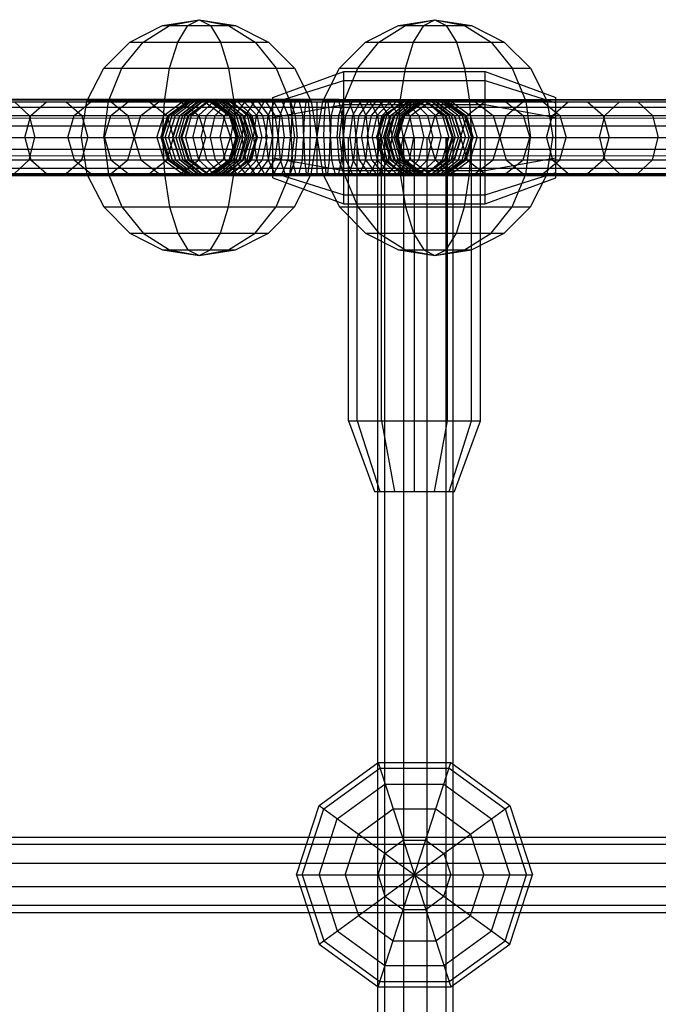
# Model space of a CAD drawing. Extents: x -3799 to 7300, y -6360 to 6586.
# Drawn here: x 1507 to 1643, y 1066 to 1275 of the extents above; entities that cross this region are included whole.
import ezdxf

# ---------------------------------------------------------------- set-up
doc = ezdxf.new("R2010")
doc.units = 0

msp = doc.modelspace()

# ---------------------------------------------------------------- linework, layer by layer
at = {"color": 0}
for p, q in [((1530.564396, 1270.225425), (1537.533603, 1273.776413)), ((1533.370821, 1270.225425), (1539.009027, 1273.776413)), ((1537.533603, 1273.776413), (1545.259027, 1275)), ((1537.533603, 1273.776413), (1552.984452, 1273.776413)), ((1539.009027, 1273.776413), (1545.259027, 1275)), ((1540.718137, 1270.225425), (1542.87174, 1273.776413)), ((1542.87174, 1273.776413), (1545.259027, 1275)), ((1545.259027, 1275), (1551.509027, 1273.776413)), ((1545.259027, 1275), (1547.646315, 1273.776413)), ((1545.259027, 1275), (1552.984452, 1273.776413)), ((1547.646315, 1273.776413), (1549.799918, 1270.225425)), ((1551.509027, 1273.776413), (1557.147234, 1270.225425)), ((1552.984452, 1273.776413), (1559.953659, 1270.225425)), ((1580.564396, 1270.225425), (1587.533603, 1273.776413)), ((1583.370821, 1270.225425), (1589.009027, 1273.776413)), ((1587.533603, 1273.776413), (1595.259027, 1275)), ((1587.533603, 1273.776413), (1602.984452, 1273.776413)), ((1589.009027, 1273.776413), (1595.259027, 1275)), ((1590.718137, 1270.225425), (1592.87174, 1273.776413)), ((1592.87174, 1273.776413), (1595.259027, 1275)), ((1595.259027, 1275), (1597.646315, 1273.776413)), ((1595.259027, 1275), (1601.509027, 1273.776413)), ((1595.259027, 1275), (1602.984452, 1273.776413)), ((1597.646315, 1273.776413), (1599.799918, 1270.225425)), ((1601.509027, 1273.776413), (1607.147234, 1270.225425)), ((1602.984452, 1273.776413), (1609.953659, 1270.225425)), ((1525.033603, 1264.694631), (1530.564396, 1270.225425)), ((1528.896315, 1264.694631), (1533.370821, 1270.225425)), ((1530.564396, 1270.225425), (1559.953659, 1270.225425)), ((1539.009027, 1264.694631), (1540.718137, 1270.225425)), ((1549.799918, 1270.225425), (1551.509027, 1264.694631)), ((1557.147234, 1270.225425), (1561.62174, 1264.694631)), ((1559.953659, 1270.225425), (1565.484452, 1264.694631)), ((1575.033603, 1264.694631), (1580.564396, 1270.225425)), ((1578.896315, 1264.694631), (1583.370821, 1270.225425)), ((1580.564396, 1270.225425), (1609.953659, 1270.225425)), ((1589.009027, 1264.694631), (1590.718137, 1270.225425)), ((1599.799918, 1270.225425), (1601.509027, 1264.694631)), ((1607.147234, 1270.225425), (1611.62174, 1264.694631)), ((1609.953659, 1270.225425), (1615.484452, 1264.694631)), ((1521.482615, 1257.725425), (1525.033603, 1264.694631)), ((1525.033603, 1264.694631), (1565.484452, 1264.694631)), ((1526.023505, 1257.725425), (1528.896315, 1264.694631)), ((1537.911712, 1257.725425), (1539.009027, 1264.694631)), ((1551.509027, 1264.694631), (1552.606343, 1257.725425)), ((1560.909091, 1258.5), (1575.909091, 1264)), ((1561.62174, 1264.694631), (1564.49455, 1257.725425)), ((1565.484452, 1264.694631), (1569.03544, 1257.725425)), ((1571.482615, 1257.725425), (1575.033603, 1264.694631)), ((1575.033603, 1264.694631), (1615.484452, 1264.694631)), ((1575.909091, 1264), (1605.909091, 1264)), ((1575.909091, 1236), (1575.909091, 1264)), ((1576.023505, 1257.725425), (1578.896315, 1264.694631)), ((1587.911712, 1257.725425), (1589.009027, 1264.694631)), ((1601.509027, 1264.694631), (1602.606343, 1257.725425)), ((1605.909091, 1264), (1620.909091, 1258.5)), ((1605.909091, 1236), (1605.909091, 1264)), ((1611.62174, 1264.694631), (1614.49455, 1257.725425)), ((1615.484452, 1264.694631), (1619.03544, 1257.725425)), ((1560.909091, 1257.361216), (1575.909091, 1262.124356)), ((1575.909091, 1262.124356), (1605.909091, 1262.124356)), ((1605.909091, 1262.124356), (1620.909091, 1257.361216)), ((1605.909091, 1250), (1605.909091, 1262.124356)), ((137.214082, 1258.886997), (3338.66076, 1257.250893)), ((250.008367, 1258), (3231.538268, 1258)), ((250.008367, 1256.472136), (3231.538268, 1256.472136)), ((250.008367, 1256.472136), (3219.991633, 1256.472136)), ((367.786891, 1257.608452), (3222.731163, 1257.608452)), ((1506.105174, 1257.608452), (1509.217113, 1254.702282)), ((1509.613806, 1254.702282), (1512.937413, 1257.608452)), ((1517.045618, 1257.608452), (1520.369225, 1254.702282)), ((1518.779289, 1254.702282), (1522.288242, 1257.608452)), ((1520.259027, 1250), (1521.482615, 1257.725425)), ((1521.482615, 1257.725425), (1569.03544, 1257.725425)), ((1525.033603, 1250), (1526.023505, 1257.725425)), ((1526.570527, 1254.702282), (1530.237035, 1257.608452)), ((1526.625547, 1257.608452), (1530.1345, 1254.702282)), ((1530.237035, 1257.608452), (1534.769089, 1257.608452)), ((1532.925814, 1254.702282), (1536.72084, 1257.608452)), ((1534.769089, 1257.608452), (1538.435598, 1254.702282)), ((1536.72084, 1257.608452), (1541.41175, 1257.608452)), ((1537.533603, 1250), (1537.911712, 1257.725425)), ((1537.794818, 1254.702282), (1541.688306, 1257.608452)), ((1538.661184, 1254.702282), (1542.664167, 1257.608452)), ((1538.729374, 1254.702282), (1542.723718, 1257.608452)), ((1538.797648, 1254.702282), (1542.791, 1257.608452)), ((1538.874948, 1254.702282), (1542.820526, 1257.608452)), ((1539.017324, 1254.702282), (1542.975189, 1257.608452)), ((1539.523029, 1254.702282), (1543.416829, 1257.608452)), ((1540.242963, 1254.702282), (1544.045558, 1257.608452)), ((1541.138978, 1254.702282), (1545.100092, 1257.608452)), ((1541.172108, 1254.702282), (1544.856994, 1257.608452)), ((1541.41175, 1257.608452), (1545.206777, 1254.702282)), ((1541.688306, 1257.608452), (1555.029019, 1257.608452)), ((1541.819082, 1254.702282), (1545.793949, 1257.608452)), ((1542.303989, 1254.702282), (1545.845482, 1257.608452)), ((1542.664167, 1257.608452), (1542.791, 1257.608452)), ((1542.820526, 1257.608452), (1551.173904, 1257.608452)), ((1542.931808, 1254.702282), (1546.929177, 1257.608452)), ((1542.975189, 1257.608452), (1544.856994, 1257.608452)), ((1543.159109, 1254.702282), (1547.161075, 1257.608452)), ((1543.630716, 1254.702282), (1547.004132, 1257.608452)), ((1545.143041, 1254.702282), (1548.324868, 1257.608452)), ((1545.845482, 1257.608452), (1549.798485, 1257.608452)), ((1546.500922, 1257.608452), (1550.39441, 1254.702282)), ((1546.830425, 1254.702282), (1549.798485, 1257.608452)), ((1547.612127, 1257.608452), (1551.61511, 1254.702282)), ((1547.612127, 1257.608452), (1547.727055, 1257.608452)), ((1547.660999, 1257.608452), (1551.655344, 1254.702282)), ((1547.697529, 1257.608452), (1551.643107, 1254.702282)), ((1547.727055, 1257.608452), (1551.720407, 1254.702282)), ((1547.86738, 1257.608452), (1551.825246, 1254.702282)), ((1548.22983, 1257.608452), (1552.12363, 1254.702282)), ((1548.681106, 1254.702282), (1551.414712, 1257.608452)), ((1548.745823, 1257.608452), (1552.548418, 1254.702282)), ((1548.745823, 1257.608452), (1549.411763, 1257.608452)), ((1549.411763, 1257.608452), (1553.096649, 1254.702282)), ((1549.996298, 1257.608452), (1553.957412, 1254.702282)), ((1550.223008, 1257.608452), (1553.764502, 1254.702282)), ((1550.682185, 1254.702282), (1553.162283, 1257.608452)), ((1550.707155, 1257.608452), (1554.682023, 1254.702282)), ((1551.173904, 1257.608452), (1554.54732, 1254.702282)), ((1551.870196, 1257.608452), (1555.867565, 1254.702282)), ((1551.870196, 1257.608452), (1552.107776, 1257.608452)), ((1552.107776, 1257.608452), (1556.109741, 1254.702282)), ((1552.257823, 1257.608452), (1555.43965, 1254.702282)), ((1552.606343, 1257.725425), (1552.984452, 1250)), ((1552.612068, 1257.608452), (1552.956162, 1250.578024)), ((1552.819714, 1254.702282), (1555.029019, 1257.608452)), ((1553.467209, 1257.608452), (1556.43527, 1254.702282)), ((1553.467209, 1257.608452), (1554.793635, 1257.608452)), ((1554.793635, 1257.608452), (1557.527241, 1254.702282)), ((1555.078794, 1254.702282), (1557.001907, 1257.608452)), ((1556.227854, 1257.608452), (1558.707953, 1254.702282)), ((1557.001907, 1257.608452), (1561.073974, 1257.608452)), ((1557.443681, 1254.702282), (1559.067197, 1257.608452)), ((1557.75987, 1257.608452), (1559.969175, 1254.702282)), ((1559.379005, 1257.608452), (1561.302118, 1254.702282)), ((1559.89789, 1254.702282), (1561.210494, 1257.608452)), ((1560.909091, 1241.5), (1560.909091, 1258.5)), ((1560.909091, 1257.361216), (1563.418729, 1258.158133)), ((1560.909091, 1241.5), (1560.909091, 1257.361216)), ((1560.909091, 1254.25), (1575.909091, 1257)), ((1561.073974, 1257.608452), (1562.69749, 1254.702282)), ((1561.210494, 1257.608452), (1562.832962, 1257.608452)), ((1562.424316, 1254.702282), (1563.416859, 1257.608452)), ((1562.832962, 1257.608452), (1564.145566, 1254.702282)), ((1564.49455, 1257.725425), (1565.484452, 1250)), ((1564.64371, 1257.608452), (1565.636253, 1254.702282)), ((1565.00535, 1254.702282), (1565.670914, 1257.608452)), ((1566.493596, 1257.608452), (1567.15916, 1254.702282)), ((1567.623002, 1254.702282), (1567.956948, 1257.608452)), ((1568.369728, 1257.608452), (1568.703673, 1254.702282)), ((1569.03544, 1242.274575), (1571.482615, 1257.725425)), ((1569.03544, 1257.725425), (1571.482615, 1242.274575)), ((1570.259027, 1242.391548), (1570.259027, 1257.608452)), ((1570.259027, 1257.608452), (1572.148327, 1257.608452)), ((1571.482615, 1257.725425), (1619.03544, 1257.725425)), ((1571.814382, 1254.702282), (1572.148327, 1257.608452)), ((1572.561107, 1257.608452), (1572.895053, 1254.702282)), ((1573.358895, 1254.702282), (1574.024459, 1257.608452)), ((1574.847141, 1257.608452), (1575.512705, 1254.702282)), ((1574.881802, 1254.702282), (1575.874345, 1257.608452)), ((1575.033603, 1250), (1576.023505, 1257.725425)), ((1575.909091, 1257), (1575.909091, 1258.15175)), ((1575.909091, 1257), (1605.909091, 1257)), ((1575.909091, 1257), (1598.691975, 1257)), ((1576.372489, 1254.702282), (1577.685093, 1257.608452)), ((1577.101196, 1257.608452), (1578.093739, 1254.702282)), ((1577.820565, 1254.702282), (1579.444081, 1257.608452)), ((1579.215937, 1254.702282), (1581.13905, 1257.608452)), ((1579.307561, 1257.608452), (1580.620165, 1254.702282)), ((1579.444081, 1257.608452), (1581.13905, 1257.608452)), ((1580.54888, 1254.702282), (1582.758185, 1257.608452)), ((1581.450858, 1257.608452), (1583.074374, 1254.702282)), ((1581.810102, 1254.702282), (1584.290201, 1257.608452)), ((1582.758185, 1257.608452), (1584.290201, 1257.608452)), ((1582.990814, 1254.702282), (1585.72442, 1257.608452)), ((1583.516148, 1257.608452), (1585.439261, 1254.702282)), ((1584.082785, 1254.702282), (1587.050845, 1257.608452)), ((1584.408314, 1254.702282), (1588.410279, 1257.608452)), ((1584.65049, 1254.702282), (1588.647859, 1257.608452)), ((1585.078405, 1254.702282), (1588.260232, 1257.608452)), ((1585.489036, 1257.608452), (1587.698341, 1254.702282)), ((1585.72442, 1257.608452), (1598.829749, 1257.608452)), ((1585.836032, 1254.702282), (1589.8109, 1257.608452)), ((1585.970735, 1254.702282), (1589.344151, 1257.608452)), ((1586.560643, 1254.702282), (1590.521757, 1257.608452)), ((1586.753553, 1254.702282), (1590.295047, 1257.608452)), ((1587.355771, 1257.608452), (1589.83587, 1254.702282)), ((1587.421406, 1254.702282), (1591.106292, 1257.608452)), ((1587.533603, 1250), (1587.911712, 1257.725425)), ((1587.561893, 1250.578024), (1587.905987, 1257.608452)), ((1587.969637, 1254.702282), (1591.772232, 1257.608452)), ((1588.394425, 1254.702282), (1592.288225, 1257.608452)), ((1588.410279, 1257.608452), (1588.647859, 1257.608452)), ((1588.692809, 1254.702282), (1592.650675, 1257.608452)), ((1588.797648, 1254.702282), (1592.791, 1257.608452)), ((1588.862711, 1254.702282), (1592.857055, 1257.608452)), ((1588.874948, 1254.702282), (1592.820526, 1257.608452)), ((1588.902945, 1254.702282), (1592.905928, 1257.608452)), ((1589.103343, 1257.608452), (1591.836949, 1254.702282)), ((1589.344151, 1257.608452), (1597.853887, 1257.608452)), ((1590.123645, 1254.702282), (1594.017133, 1257.608452)), ((1590.719569, 1257.608452), (1593.68763, 1254.702282)), ((1590.719569, 1257.608452), (1594.672573, 1257.608452)), ((1591.106292, 1257.608452), (1591.772232, 1257.608452)), ((1592.193187, 1257.608452), (1595.375013, 1254.702282)), ((1592.791, 1257.608452), (1592.820526, 1257.608452)), ((1593.35698, 1257.608452), (1597.358946, 1254.702282)), ((1593.513923, 1257.608452), (1596.887339, 1254.702282)), ((1593.588878, 1257.608452), (1597.586247, 1254.702282)), ((1594.672573, 1257.608452), (1598.214066, 1254.702282)), ((1594.724106, 1257.608452), (1598.698973, 1254.702282)), ((1595.311278, 1254.702282), (1599.106304, 1257.608452)), ((1595.417963, 1257.608452), (1599.379077, 1254.702282)), ((1595.661061, 1257.608452), (1599.345947, 1254.702282)), ((1595.661061, 1257.608452), (1597.542865, 1257.608452)), ((1596.472497, 1257.608452), (1600.275092, 1254.702282)), ((1597.101226, 1257.608452), (1600.995026, 1254.702282)), ((1597.542865, 1257.608452), (1601.500731, 1254.702282)), ((1597.697529, 1257.608452), (1601.643107, 1254.702282)), ((1597.727055, 1257.608452), (1601.720407, 1254.702282)), ((1597.794337, 1257.608452), (1601.788681, 1254.702282)), ((1597.853887, 1257.608452), (1601.856871, 1254.702282)), ((1598.829749, 1257.608452), (1602.723237, 1254.702282)), ((1599.106304, 1257.608452), (1603.797215, 1257.608452)), ((1602.082457, 1254.702282), (1605.748966, 1257.608452)), ((1602.606343, 1257.725425), (1602.984452, 1250)), ((1603.797215, 1257.608452), (1607.592241, 1254.702282)), ((1605.909091, 1257), (1620.909091, 1254.25)), ((1610.28102, 1257.608452), (1613.947528, 1254.702282)), ((1610.383555, 1254.702282), (1613.892508, 1257.608452)), ((1614.49455, 1257.725425), (1615.484452, 1250)), ((1618.229813, 1257.608452), (1621.738766, 1254.702282)), ((1619.03544, 1257.725425), (1620.259027, 1250)), ((1620.14883, 1254.702282), (1623.472437, 1257.608452)), ((1620.909091, 1241.5), (1620.909091, 1258.5)), ((1620.909091, 1241.5), (1620.909091, 1257.361216)), ((1623.472437, 1257.608452), (1627.580641, 1257.608452)), ((1627.580641, 1257.608452), (1630.904249, 1254.702282)), ((1631.300942, 1254.702282), (1634.412881, 1257.608452)), ((1638.259449, 1257.608452), (1641.371388, 1254.702282)), ((137.210969, 1254.886998), (3338.657647, 1253.250894)), ((137.210969, 1254.886998), (3314.571271, 1253.263204)), ((363.786891, 1254.702282), (3226.731163, 1254.702282)), ((1508.344301, 1250), (1509.613806, 1254.702282)), ((1509.217113, 1254.702282), (1510.405768, 1250)), ((1509.613806, 1254.702282), (1518.779289, 1254.702282)), ((1517.438988, 1250), (1518.779289, 1254.702282)), ((1520.369225, 1254.702282), (1521.63873, 1250)), ((1521.003796, 1254.702282), (1526.570527, 1254.702282)), ((1525.170045, 1250), (1526.570527, 1254.702282)), ((1530.1345, 1254.702282), (1531.474801, 1250)), ((1531.476243, 1250), (1532.925814, 1254.702282)), ((1532.925814, 1254.702282), (1537.794818, 1254.702282)), ((1536.307638, 1250), (1537.794818, 1254.702282)), ((1537.132181, 1250), (1538.661184, 1254.702282)), ((1537.20367, 1250), (1538.729374, 1254.702282)), ((1537.272323, 1250), (1538.797648, 1254.702282)), ((1537.367871, 1250), (1538.874948, 1254.702282)), ((1537.505554, 1250), (1539.017324, 1254.702282)), ((1538.035729, 1250), (1539.523029, 1254.702282)), ((1538.435598, 1254.702282), (1539.83608, 1250)), ((1538.661184, 1254.702282), (1545.143041, 1254.702282)), ((1538.7905, 1250), (1540.242963, 1254.702282)), ((1539.017324, 1254.702282), (1542.303989, 1254.702282)), ((1539.625967, 1250), (1541.138978, 1254.702282)), ((1539.764607, 1250), (1541.172108, 1254.702282)), ((1540.300818, 1250), (1541.819082, 1254.702282)), ((1540.951259, 1250), (1542.303989, 1254.702282)), ((1541.404949, 1250), (1542.931808, 1254.702282)), ((1541.630494, 1250), (1543.159109, 1254.702282)), ((1542.342185, 1250), (1543.630716, 1254.702282)), ((1542.931808, 1254.702282), (1543.159109, 1254.702282)), ((1543.927692, 1250), (1545.143041, 1254.702282)), ((1545.206777, 1254.702282), (1546.656348, 1250)), ((1545.696727, 1250), (1546.830425, 1254.702282)), ((1546.830425, 1254.702282), (1548.681106, 1254.702282)), ((1547.636962, 1250), (1548.681106, 1254.702282)), ((1549.734871, 1250), (1550.682185, 1254.702282)), ((1550.39441, 1254.702282), (1551.88159, 1250)), ((1550.682185, 1254.702282), (1556.43527, 1254.702282)), ((1551.61511, 1254.702282), (1552.548418, 1254.702282)), ((1551.61511, 1254.702282), (1553.144113, 1250)), ((1551.643107, 1254.702282), (1553.150183, 1250)), ((1551.655344, 1254.702282), (1553.181048, 1250)), ((1551.720407, 1254.702282), (1553.245731, 1250)), ((1551.825246, 1254.702282), (1553.337016, 1250)), ((1551.975834, 1250), (1552.819714, 1254.702282)), ((1552.12363, 1254.702282), (1553.61093, 1250)), ((1552.548418, 1254.702282), (1554.00088, 1250)), ((1553.096649, 1254.702282), (1554.50415, 1250)), ((1553.764502, 1254.702282), (1555.117232, 1250)), ((1553.957412, 1254.702282), (1555.470423, 1250)), ((1554.34423, 1250), (1555.078794, 1254.702282)), ((1554.54732, 1254.702282), (1555.835851, 1250)), ((1554.682023, 1254.702282), (1556.200287, 1250)), ((1555.43965, 1254.702282), (1556.654999, 1250)), ((1555.867565, 1254.702282), (1556.109741, 1254.702282)), ((1555.867565, 1254.702282), (1557.394424, 1250)), ((1556.109741, 1254.702282), (1557.638356, 1250)), ((1556.43527, 1254.702282), (1557.568968, 1250)), ((1556.823553, 1250), (1557.443681, 1254.702282)), ((1557.527241, 1254.702282), (1558.707953, 1254.702282)), ((1557.527241, 1254.702282), (1558.571386, 1250)), ((1558.707953, 1254.702282), (1559.655266, 1250)), ((1559.39652, 1250), (1559.89789, 1254.702282)), ((1559.969175, 1254.702282), (1561.302118, 1254.702282)), ((1559.969175, 1254.702282), (1560.813055, 1250)), ((1561.302118, 1254.702282), (1562.036682, 1250)), ((1562.045198, 1250), (1562.424316, 1254.702282)), ((1562.69749, 1254.702282), (1564.145566, 1254.702282)), ((1562.69749, 1254.702282), (1563.317618, 1250)), ((1564.145566, 1254.702282), (1564.646936, 1250)), ((1564.751127, 1250), (1565.00535, 1254.702282)), ((1565.636253, 1254.702282), (1567.15916, 1254.702282)), ((1565.636253, 1254.702282), (1566.01537, 1250)), ((1567.15916, 1254.702282), (1567.413383, 1250)), ((1567.495446, 1250), (1567.623002, 1254.702282)), ((1568.703673, 1254.702282), (1568.831229, 1250)), ((1570.259027, 1254.702282), (1571.814382, 1254.702282)), ((1570.259027, 1242.391548), (1570.259027, 1254.702282)), ((1571.686826, 1250), (1571.814382, 1254.702282)), ((1572.895053, 1254.702282), (1573.022609, 1250)), ((1573.104672, 1250), (1573.358895, 1254.702282)), ((1573.358895, 1254.702282), (1574.881802, 1254.702282)), ((1574.502685, 1250), (1574.881802, 1254.702282)), ((1575.512705, 1254.702282), (1575.766927, 1250)), ((1575.871119, 1250), (1576.372489, 1254.702282)), ((1576.372489, 1254.702282), (1577.820565, 1254.702282)), ((1577.200437, 1250), (1577.820565, 1254.702282)), ((1578.093739, 1254.702282), (1578.472856, 1250)), ((1578.481373, 1250), (1579.215937, 1254.702282)), ((1579.215937, 1254.702282), (1580.54888, 1254.702282)), ((1579.705, 1250), (1580.54888, 1254.702282)), ((1580.620165, 1254.702282), (1581.121535, 1250)), ((1580.862789, 1250), (1581.810102, 1254.702282)), ((1581.810102, 1254.702282), (1582.990814, 1254.702282)), ((1581.946669, 1250), (1582.990814, 1254.702282)), ((1582.879699, 1250), (1584.408314, 1254.702282)), ((1582.949087, 1250), (1584.082785, 1254.702282)), ((1583.074374, 1254.702282), (1583.694502, 1250)), ((1583.123631, 1250), (1584.65049, 1254.702282)), ((1583.863056, 1250), (1585.078405, 1254.702282)), ((1584.082785, 1254.702282), (1589.83587, 1254.702282)), ((1584.317768, 1250), (1585.836032, 1254.702282)), ((1584.408314, 1254.702282), (1584.65049, 1254.702282)), ((1584.682204, 1250), (1585.970735, 1254.702282)), ((1585.047632, 1250), (1586.560643, 1254.702282)), ((1585.400823, 1250), (1586.753553, 1254.702282)), ((1585.439261, 1254.702282), (1586.173825, 1250)), ((1586.013905, 1250), (1587.421406, 1254.702282)), ((1586.517174, 1250), (1587.969637, 1254.702282)), ((1586.907125, 1250), (1588.394425, 1254.702282)), ((1587.181039, 1250), (1588.692809, 1254.702282)), ((1587.272323, 1250), (1588.797648, 1254.702282)), ((1587.337007, 1250), (1588.862711, 1254.702282)), ((1587.367871, 1250), (1588.874948, 1254.702282)), ((1587.373942, 1250), (1588.902945, 1254.702282)), ((1587.698341, 1254.702282), (1588.542221, 1250)), ((1587.969637, 1254.702282), (1588.902945, 1254.702282)), ((1588.636465, 1250), (1590.123645, 1254.702282)), ((1588.797648, 1254.702282), (1588.874948, 1254.702282)), ((1589.83587, 1254.702282), (1590.783184, 1250)), ((1591.836949, 1254.702282), (1592.881093, 1250)), ((1591.836949, 1254.702282), (1593.68763, 1254.702282)), ((1593.68763, 1254.702282), (1594.821328, 1250)), ((1593.861707, 1250), (1595.311278, 1254.702282)), ((1595.375013, 1254.702282), (1596.590363, 1250)), ((1595.375013, 1254.702282), (1601.856871, 1254.702282)), ((1596.887339, 1254.702282), (1598.17587, 1250)), ((1597.358946, 1254.702282), (1598.887561, 1250)), ((1597.358946, 1254.702282), (1597.586247, 1254.702282)), ((1597.586247, 1254.702282), (1599.113106, 1250)), ((1598.214066, 1254.702282), (1599.566796, 1250)), ((1598.214066, 1254.702282), (1601.500731, 1254.702282)), ((1598.698973, 1254.702282), (1600.217237, 1250)), ((1599.345947, 1254.702282), (1600.753448, 1250)), ((1599.379077, 1254.702282), (1600.892088, 1250)), ((1600.275092, 1254.702282), (1601.727554, 1250)), ((1600.681975, 1250), (1602.082457, 1254.702282)), ((1600.995026, 1254.702282), (1602.482326, 1250)), ((1601.500731, 1254.702282), (1603.012501, 1250)), ((1601.643107, 1254.702282), (1603.150183, 1250)), ((1601.720407, 1254.702282), (1603.245731, 1250)), ((1601.788681, 1254.702282), (1603.314385, 1250)), ((1601.856871, 1254.702282), (1603.385874, 1250)), ((1602.723237, 1254.702282), (1604.210417, 1250)), ((1602.723237, 1254.702282), (1607.592241, 1254.702282)), ((1607.592241, 1254.702282), (1609.041812, 1250)), ((1609.043254, 1250), (1610.383555, 1254.702282)), ((1613.947528, 1254.702282), (1615.34801, 1250)), ((1613.947528, 1254.702282), (1619.514259, 1254.702282)), ((1618.879325, 1250), (1620.14883, 1254.702282)), ((1620.909091, 1254.702282), (1630.904249, 1254.702282)), ((1621.738766, 1254.702282), (1623.079067, 1250)), ((1630.112287, 1250), (1631.300942, 1254.702282)), ((1630.904249, 1254.702282), (1632.173754, 1250)), ((1641.371388, 1254.702282), (1642.560043, 1250)), ((250.008367, 1252.472136), (3231.538268, 1252.472136)), ((250.008367, 1252.472136), (3219.991633, 1252.472136)), ((1560.909091, 1241.5), (1560.909091, 1254.25)), ((1620.909091, 1241.5), (1620.909091, 1254.25)), ((288.181818, 1250), (3384.154232, 1250)), ((1497.958012, 1250), (1508.344301, 1250)), ((1508.344301, 1250), (1509.613806, 1245.297718)), ((1509.217113, 1245.297718), (1510.405768, 1250)), ((1517.438988, 1250), (1518.779289, 1245.297718)), ((1517.438988, 1250), (1525.033603, 1250)), ((1520.259027, 1250), (1521.482615, 1242.274575)), ((1520.369225, 1245.297718), (1521.63873, 1250)), ((1525.033603, 1250), (1526.023505, 1242.274575)), ((1525.170045, 1250), (1526.570527, 1245.297718)), ((1525.170045, 1250), (1623.079067, 1250)), ((1530.1345, 1245.297718), (1531.474801, 1250)), ((1531.476243, 1250), (1532.925814, 1245.297718)), ((1536.307638, 1250), (1537.794818, 1245.297718)), ((1537.132181, 1250), (1538.661184, 1245.297718)), ((1537.132181, 1250), (1538.7905, 1250)), ((1537.20367, 1250), (1538.729374, 1245.297718)), ((1537.272323, 1250), (1538.797648, 1245.297718)), ((1537.367871, 1250), (1538.874948, 1245.297718)), ((1537.505554, 1250), (1539.017324, 1245.297718)), ((1537.533603, 1250), (1537.911712, 1242.274575)), ((1538.035729, 1250), (1539.523029, 1245.297718)), ((1538.435598, 1245.297718), (1539.83608, 1250)), ((1538.7905, 1250), (1540.242963, 1245.297718)), ((1539.625967, 1250), (1541.138978, 1245.297718)), ((1539.764607, 1250), (1541.172108, 1245.297718)), ((1539.764607, 1250), (1551.632847, 1250)), ((1540.300818, 1250), (1541.819082, 1245.297718)), ((1540.951259, 1250), (1542.303989, 1245.297718)), ((1541.404949, 1250), (1542.931808, 1245.297718)), ((1541.404949, 1250), (1541.630494, 1250)), ((1541.630494, 1250), (1543.159109, 1245.297718)), ((1542.342185, 1250), (1543.630716, 1245.297718)), ((1543.927692, 1250), (1545.143041, 1245.297718)), ((1545.138147, 1250), (1545.192359, 1250)), ((1545.138147, 1250), (1545.421285, 1250)), ((1545.206777, 1245.297718), (1546.656348, 1250)), ((1545.696727, 1250), (1546.830425, 1245.297718)), ((1547.636962, 1250), (1548.681106, 1245.297718)), ((1548.034245, 1250), (1549.089018, 1250)), ((1549.734871, 1250), (1550.682185, 1245.297718)), ((1550.39441, 1245.297718), (1551.88159, 1250)), ((1551.61511, 1245.297718), (1553.144113, 1250)), ((1551.643107, 1245.297718), (1553.150183, 1250)), ((1551.655344, 1245.297718), (1553.181048, 1250)), ((1551.720407, 1245.297718), (1553.245731, 1250)), ((1551.825246, 1245.297718), (1553.337016, 1250)), ((1551.975834, 1250), (1552.819714, 1245.297718)), ((1552.12363, 1245.297718), (1553.61093, 1250)), ((1552.548418, 1245.297718), (1554.00088, 1250)), ((1552.606343, 1242.274575), (1552.984452, 1250)), ((1552.612068, 1242.391548), (1552.956162, 1249.421976)), ((1552.984452, 1250), (1615.34801, 1250)), ((1553.096649, 1245.297718), (1554.50415, 1250)), ((1553.144113, 1250), (1553.181048, 1250)), ((1553.764502, 1245.297718), (1555.117232, 1250)), ((1553.957412, 1245.297718), (1555.470423, 1250)), ((1554.34423, 1250), (1555.078794, 1245.297718)), ((1554.54732, 1245.297718), (1555.835851, 1250)), ((1554.682023, 1245.297718), (1556.200287, 1250)), ((1555.117232, 1250), (1555.835851, 1250)), ((1555.43965, 1245.297718), (1556.654999, 1250)), ((1555.867565, 1245.297718), (1557.394424, 1250)), ((1556.109741, 1245.297718), (1557.638356, 1250)), ((1556.43527, 1245.297718), (1557.568968, 1250)), ((1556.823553, 1250), (1557.443681, 1245.297718)), ((1557.527241, 1245.297718), (1558.571386, 1250)), ((1558.707953, 1245.297718), (1559.655266, 1250)), ((1559.39652, 1250), (1559.89789, 1245.297718)), ((1559.969175, 1245.297718), (1560.813055, 1250)), ((1561.302118, 1245.297718), (1562.036682, 1250)), ((1562.036682, 1250), (1568.831229, 1250)), ((1562.045198, 1250), (1562.424316, 1245.297718)), ((1562.69749, 1245.297718), (1563.317618, 1250)), ((1564.145566, 1245.297718), (1564.646936, 1250)), ((1564.49455, 1242.274575), (1565.484452, 1250)), ((1564.751127, 1250), (1565.00535, 1245.297718)), ((1565.636253, 1245.297718), (1566.01537, 1250)), ((1567.15916, 1245.297718), (1567.413383, 1250)), ((1567.495446, 1250), (1567.623002, 1245.297718)), ((1568.703673, 1245.297718), (1568.831229, 1250)), ((1570.259027, 1250), (1571.686826, 1250)), ((1570.259027, 1250), (1574.502685, 1250)), ((1571.686826, 1250), (1571.814382, 1245.297718)), ((1572.895053, 1245.297718), (1573.022609, 1250)), ((1573.104672, 1250), (1573.358895, 1245.297718)), ((1574.502685, 1250), (1574.881802, 1245.297718)), ((1575.033603, 1250), (1576.023505, 1242.274575)), ((1575.512705, 1245.297718), (1575.766927, 1250)), ((1575.871119, 1250), (1604.909091, 1250)), ((1575.871119, 1250), (1576.372489, 1245.297718)), ((1576.909091, 1190), (1576.909091, 1250)), ((1577.200437, 1250), (1603.314385, 1250)), ((1577.200437, 1250), (1577.820565, 1245.297718)), ((1578.093739, 1245.297718), (1578.472856, 1250)), ((1578.481373, 1250), (1579.215937, 1245.297718)), ((1578.784735, 1190), (1578.784735, 1250)), ((1579.705, 1250), (1580.54888, 1245.297718)), ((1580.620165, 1245.297718), (1581.121535, 1250)), ((1580.862789, 1250), (1583.123631, 1250)), ((1580.862789, 1250), (1581.810102, 1245.297718)), ((1581.946669, 1250), (1582.990814, 1245.297718)), ((1582.879699, 1250), (1584.408314, 1245.297718)), ((1582.949087, 1250), (1584.082785, 1245.297718)), ((1583.074374, 1245.297718), (1583.694502, 1250)), ((1583.123631, 1250), (1584.65049, 1245.297718)), ((1583.127273, 648.735441), (1583.127273, 1250)), ((1583.863056, 1250), (1585.078405, 1245.297718)), ((1583.909091, 1190), (1583.909091, 1250)), ((1584.317768, 1250), (1585.836032, 1245.297718)), ((1584.655137, -1250), (1584.655137, 1250)), ((1584.682204, 1250), (1588.542221, 1250)), ((1584.682204, 1250), (1585.970735, 1245.297718)), ((1585.047632, 1250), (1586.560643, 1245.297718)), ((1585.400823, 1250), (1586.753553, 1245.297718)), ((1585.439261, 1245.297718), (1586.173825, 1250)), ((1586.013905, 1250), (1587.533603, 1250)), ((1586.013905, 1250), (1587.421406, 1245.297718)), ((1586.517174, 1250), (1587.969637, 1245.297718)), ((1586.907125, 1250), (1588.394425, 1245.297718)), ((1587.181039, 1250), (1588.692809, 1245.297718)), ((1587.272323, 1250), (1587.367871, 1250)), ((1587.272323, 1250), (1588.797648, 1245.297718)), ((1587.337007, 1250), (1588.862711, 1245.297718)), ((1587.367871, 1250), (1588.874948, 1245.297718)), ((1587.373942, 1250), (1588.902945, 1245.297718)), ((1587.533603, 1250), (1587.911712, 1242.274575)), ((1587.561893, 1249.421976), (1587.905987, 1242.391548)), ((1587.698341, 1245.297718), (1588.542221, 1250)), ((1588.636465, 1250), (1590.123645, 1245.297718)), ((1588.655137, 1250), (1600.753448, 1250)), ((1588.655137, -1250), (1588.655137, 1250)), ((1588.885207, 1250), (1596.590363, 1250)), ((1589.83587, 1245.297718), (1590.783184, 1250)), ((1590.909091, 1175), (1590.909091, 1250)), ((1591.429037, 1250), (1592.48381, 1250)), ((1591.836949, 1245.297718), (1592.881093, 1250)), ((1593.599409, -1250), (1593.599409, 1250)), ((1593.68763, 1245.297718), (1594.821328, 1250)), ((1593.861707, 1250), (1595.311278, 1245.297718)), ((1595.09677, 1250), (1595.379908, 1250)), ((1595.375013, 1245.297718), (1596.590363, 1250)), ((1596.887339, 1245.297718), (1598.17587, 1250)), ((1597.358946, 1245.297718), (1598.887561, 1250)), ((1597.586247, 1245.297718), (1599.113106, 1250)), ((1597.599409, -1250), (1597.599409, 1250)), ((1597.909091, 1190), (1597.909091, 1250)), ((1598.214066, 1245.297718), (1599.566796, 1250)), ((1598.698973, 1245.297718), (1600.217237, 1250)), ((1598.887561, 1250), (1599.113106, 1250)), ((1599.127273, 1070.331596), (1599.127273, 1250)), ((1599.345947, 1245.297718), (1600.753448, 1250)), ((1599.379077, 1245.297718), (1600.892088, 1250)), ((1600.275092, 1245.297718), (1601.727554, 1250)), ((1600.681975, 1250), (1602.082457, 1245.297718)), ((1600.995026, 1245.297718), (1602.482326, 1250)), ((1601.500731, 1245.297718), (1603.012501, 1250)), ((1601.643107, 1245.297718), (1603.150183, 1250)), ((1601.720407, 1245.297718), (1603.245731, 1250)), ((1601.788681, 1245.297718), (1603.314385, 1250)), ((1601.856871, 1245.297718), (1603.385874, 1250)), ((1602.606343, 1242.274575), (1602.984452, 1250)), ((1602.723237, 1245.297718), (1604.210417, 1250)), ((1603.033447, 1190), (1603.033447, 1250)), ((1604.909091, 1190), (1604.909091, 1250)), ((1607.592241, 1245.297718), (1609.041812, 1250)), ((1609.043254, 1250), (1610.383555, 1245.297718)), ((1613.947528, 1245.297718), (1615.34801, 1250)), ((1614.49455, 1242.274575), (1615.484452, 1250)), ((1618.879325, 1250), (1620.14883, 1245.297718)), ((1619.03544, 1242.274575), (1620.259027, 1250)), ((1620.909091, 1245.75), (1620.909091, 1250)), ((1621.738766, 1245.297718), (1623.079067, 1250)), ((1630.112287, 1250), (1631.300942, 1245.297718)), ((1630.904249, 1245.297718), (1632.173754, 1250)), ((1632.173754, 1250), (1642.560043, 1250)), ((1641.371388, 1245.297718), (1642.560043, 1250)), ((137.204744, 1246.887001), (3338.651422, 1245.250897)), ((185.428729, 1246.862356), (3314.571271, 1245.263203)), ((250.008367, 1247.527864), (3231.538268, 1247.527864)), ((250.008367, 1247.527864), (3219.991633, 1247.527864)), ((1588.655137, -1242.391548), (1588.655137, 1246.059826)), ((363.786891, 1245.297718), (3226.731163, 1245.297718)), ((1506.105174, 1242.391548), (1509.217113, 1245.297718)), ((1509.613806, 1245.297718), (1512.937413, 1242.391548)), ((1509.613806, 1245.297718), (1518.779289, 1245.297718)), ((1517.045618, 1242.391548), (1520.369225, 1245.297718)), ((1518.779289, 1245.297718), (1522.288242, 1242.391548)), ((1521.003796, 1245.297718), (1526.570527, 1245.297718)), ((1526.570527, 1245.297718), (1530.237035, 1242.391548)), ((1526.625547, 1242.391548), (1530.1345, 1245.297718)), ((1532.925814, 1245.297718), (1536.72084, 1242.391548)), ((1532.925814, 1245.297718), (1537.794818, 1245.297718)), ((1534.769089, 1242.391548), (1538.435598, 1245.297718)), ((1537.794818, 1245.297718), (1541.688306, 1242.391548)), ((1538.661184, 1245.297718), (1542.664167, 1242.391548)), ((1538.661184, 1245.297718), (1545.143041, 1245.297718)), ((1538.729374, 1245.297718), (1542.723718, 1242.391548)), ((1538.797648, 1245.297718), (1542.791, 1242.391548)), ((1538.874948, 1245.297718), (1542.303989, 1245.297718)), ((1538.874948, 1245.297718), (1542.820526, 1242.391548)), ((1539.017324, 1245.297718), (1542.975189, 1242.391548)), ((1539.017324, 1245.297718), (1540.242963, 1245.297718)), ((1539.523029, 1245.297718), (1543.416829, 1242.391548)), ((1540.242963, 1245.297718), (1544.045558, 1242.391548)), ((1541.138978, 1245.297718), (1545.100092, 1242.391548)), ((1541.172108, 1245.297718), (1544.856994, 1242.391548)), ((1541.41175, 1242.391548), (1545.206777, 1245.297718)), ((1541.819082, 1245.297718), (1545.793949, 1242.391548)), ((1542.303989, 1245.297718), (1545.845482, 1242.391548)), ((1542.931808, 1245.297718), (1546.929177, 1242.391548)), ((1542.931808, 1245.297718), (1543.159109, 1245.297718)), ((1543.159109, 1245.297718), (1547.161075, 1242.391548)), ((1543.630716, 1245.297718), (1547.004132, 1242.391548)), ((1545.143041, 1245.297718), (1548.324868, 1242.391548)), ((1546.500922, 1242.391548), (1550.39441, 1245.297718)), ((1546.830425, 1245.297718), (1549.798485, 1242.391548)), ((1546.830425, 1245.297718), (1548.681106, 1245.297718)), ((1547.612127, 1242.391548), (1551.61511, 1245.297718)), ((1547.660999, 1242.391548), (1551.655344, 1245.297718)), ((1547.697529, 1242.391548), (1551.643107, 1245.297718)), ((1547.727055, 1242.391548), (1551.720407, 1245.297718)), ((1547.86738, 1242.391548), (1551.825246, 1245.297718)), ((1548.22983, 1242.391548), (1552.12363, 1245.297718)), ((1548.681106, 1245.297718), (1551.414712, 1242.391548)), ((1548.745823, 1242.391548), (1552.548418, 1245.297718)), ((1549.411763, 1242.391548), (1553.096649, 1245.297718)), ((1549.996298, 1242.391548), (1553.957412, 1245.297718)), ((1550.223008, 1242.391548), (1553.764502, 1245.297718)), ((1550.682185, 1245.297718), (1553.162283, 1242.391548)), ((1550.682185, 1245.297718), (1556.43527, 1245.297718)), ((1550.707155, 1242.391548), (1554.682023, 1245.297718)), ((1551.173904, 1242.391548), (1554.54732, 1245.297718)), ((1551.61511, 1245.297718), (1552.548418, 1245.297718)), ((1551.870196, 1242.391548), (1555.867565, 1245.297718)), ((1552.107776, 1242.391548), (1556.109741, 1245.297718)), ((1552.257823, 1242.391548), (1555.43965, 1245.297718)), ((1552.819714, 1245.297718), (1555.029019, 1242.391548)), ((1553.467209, 1242.391548), (1556.43527, 1245.297718)), ((1554.793635, 1242.391548), (1557.527241, 1245.297718)), ((1555.078794, 1245.297718), (1557.001907, 1242.391548)), ((1555.867565, 1245.297718), (1556.109741, 1245.297718)), ((1556.227854, 1242.391548), (1558.707953, 1245.297718)), ((1557.443681, 1245.297718), (1559.067197, 1242.391548)), ((1557.527241, 1245.297718), (1558.707953, 1245.297718)), ((1557.75987, 1242.391548), (1559.969175, 1245.297718)), ((1559.379005, 1242.391548), (1561.302118, 1245.297718)), ((1559.89789, 1245.297718), (1561.210494, 1242.391548)), ((1559.969175, 1245.297718), (1561.302118, 1245.297718)), ((1560.909091, 1245.75), (1575.909091, 1243)), ((1561.073974, 1242.391548), (1562.69749, 1245.297718)), ((1562.424316, 1245.297718), (1563.416859, 1242.391548)), ((1562.69749, 1245.297718), (1564.145566, 1245.297718)), ((1562.832962, 1242.391548), (1564.145566, 1245.297718)), ((1564.64371, 1242.391548), (1565.636253, 1245.297718)), ((1565.00535, 1245.297718), (1565.670914, 1242.391548)), ((1565.636253, 1245.297718), (1567.15916, 1245.297718)), ((1566.493596, 1242.391548), (1567.15916, 1245.297718)), ((1567.623002, 1245.297718), (1567.956948, 1242.391548)), ((1568.369728, 1242.391548), (1568.703673, 1245.297718)), ((1570.259027, 1245.297718), (1571.814382, 1245.297718)), ((1571.814382, 1245.297718), (1572.148327, 1242.391548)), ((1572.561107, 1242.391548), (1572.895053, 1245.297718)), ((1573.358895, 1245.297718), (1574.881802, 1245.297718)), ((1573.358895, 1245.297718), (1574.024459, 1242.391548)), ((1574.847141, 1242.391548), (1575.512705, 1245.297718)), ((1574.881802, 1245.297718), (1575.874345, 1242.391548)), ((1576.372489, 1245.297718), (1577.820565, 1245.297718)), ((1576.372489, 1245.297718), (1577.685093, 1242.391548)), ((1577.101196, 1242.391548), (1578.093739, 1245.297718)), ((1577.820565, 1245.297718), (1579.444081, 1242.391548)), ((1579.215937, 1245.297718), (1580.54888, 1245.297718)), ((1579.215937, 1245.297718), (1581.13905, 1242.391548)), ((1579.307561, 1242.391548), (1580.620165, 1245.297718)), ((1580.54888, 1245.297718), (1582.758185, 1242.391548)), ((1581.450858, 1242.391548), (1583.074374, 1245.297718)), ((1581.810102, 1245.297718), (1582.990814, 1245.297718)), ((1581.810102, 1245.297718), (1584.290201, 1242.391548)), ((1582.990814, 1245.297718), (1585.72442, 1242.391548)), ((1583.516148, 1242.391548), (1585.439261, 1245.297718)), ((1584.082785, 1245.297718), (1589.83587, 1245.297718)), ((1584.082785, 1245.297718), (1587.050845, 1242.391548)), ((1584.408314, 1245.297718), (1584.65049, 1245.297718)), ((1584.408314, 1245.297718), (1588.410279, 1242.391548)), ((1584.65049, 1245.297718), (1588.647859, 1242.391548)), ((1585.078405, 1245.297718), (1588.260232, 1242.391548)), ((1585.489036, 1242.391548), (1587.698341, 1245.297718)), ((1585.836032, 1245.297718), (1589.8109, 1242.391548)), ((1585.970735, 1245.297718), (1589.344151, 1242.391548)), ((1586.560643, 1245.297718), (1590.521757, 1242.391548)), ((1586.753553, 1245.297718), (1590.295047, 1242.391548)), ((1587.355771, 1242.391548), (1589.83587, 1245.297718)), ((1587.421406, 1245.297718), (1591.106292, 1242.391548)), ((1587.969637, 1245.297718), (1588.902945, 1245.297718)), ((1587.969637, 1245.297718), (1591.772232, 1242.391548)), ((1588.394425, 1245.297718), (1592.288225, 1242.391548)), ((1588.692809, 1245.297718), (1592.650675, 1242.391548)), ((1588.797648, 1245.297718), (1588.874948, 1245.297718)), ((1588.797648, 1245.297718), (1592.791, 1242.391548)), ((1588.862711, 1245.297718), (1592.857055, 1242.391548)), ((1588.874948, 1245.297718), (1592.820526, 1242.391548)), ((1588.902945, 1245.297718), (1592.905928, 1242.391548)), ((1589.103343, 1242.391548), (1591.836949, 1245.297718)), ((1590.123645, 1245.297718), (1594.017133, 1242.391548)), ((1590.719569, 1242.391548), (1593.68763, 1245.297718)), ((1591.836949, 1245.297718), (1593.68763, 1245.297718)), ((1592.193187, 1242.391548), (1595.375013, 1245.297718)), ((1593.35698, 1242.391548), (1597.358946, 1245.297718)), ((1593.513923, 1242.391548), (1596.887339, 1245.297718)), ((1593.588878, 1242.391548), (1597.586247, 1245.297718)), ((1594.672573, 1242.391548), (1598.214066, 1245.297718)), ((1594.724106, 1242.391548), (1598.698973, 1245.297718)), ((1595.311278, 1245.297718), (1599.106304, 1242.391548)), ((1595.375013, 1245.297718), (1601.856871, 1245.297718)), ((1595.417963, 1242.391548), (1599.379077, 1245.297718)), ((1595.661061, 1242.391548), (1599.345947, 1245.297718)), ((1596.472497, 1242.391548), (1600.275092, 1245.297718)), ((1597.101226, 1242.391548), (1600.995026, 1245.297718)), ((1597.358946, 1245.297718), (1597.586247, 1245.297718)), ((1597.542865, 1242.391548), (1601.500731, 1245.297718)), ((1597.697529, 1242.391548), (1601.643107, 1245.297718)), ((1597.727055, 1242.391548), (1601.720407, 1245.297718)), ((1597.794337, 1242.391548), (1601.788681, 1245.297718)), ((1597.853887, 1242.391548), (1601.856871, 1245.297718)), ((1598.829749, 1242.391548), (1602.723237, 1245.297718)), ((1599.127273, 1245.297718), (1601.500731, 1245.297718)), ((1602.082457, 1245.297718), (1605.748966, 1242.391548)), ((1602.723237, 1245.297718), (1607.592241, 1245.297718)), ((1603.797215, 1242.391548), (1607.592241, 1245.297718)), ((1605.909091, 1243), (1620.909091, 1245.75)), ((1610.28102, 1242.391548), (1613.947528, 1245.297718)), ((1610.383555, 1245.297718), (1613.892508, 1242.391548)), ((1613.947528, 1245.297718), (1619.514259, 1245.297718)), ((1618.229813, 1242.391548), (1621.738766, 1245.297718)), ((1620.14883, 1245.297718), (1623.472437, 1242.391548)), ((1620.909091, 1245.297718), (1630.904249, 1245.297718)), ((1627.580641, 1242.391548), (1630.904249, 1245.297718)), ((1631.300942, 1245.297718), (1634.412881, 1242.391548)), ((1638.259449, 1242.391548), (1641.371388, 1245.297718)), ((137.201631, 1242.887002), (3338.648309, 1241.250898)), ((250.008367, 1243.527864), (3231.538268, 1243.527864)), ((250.008367, 1243.527864), (3219.991633, 1243.527864)), ((250.008367, 1242), (3231.538268, 1242)), ((367.786891, 1242.391548), (3222.731163, 1242.391548)), ((1512.937413, 1242.391548), (1517.045618, 1242.391548)), ((1521.464088, 1242.391548), (1526.625547, 1242.391548)), ((1521.482615, 1242.274575), (1525.033603, 1235.305369)), ((1521.482615, 1242.274575), (1569.03544, 1242.274575)), ((1526.023505, 1242.274575), (1528.896315, 1235.305369)), ((1530.237035, 1242.391548), (1534.769089, 1242.391548)), ((1537.911712, 1242.274575), (1539.009027, 1235.305369)), ((1541.688306, 1242.391548), (1554.793635, 1242.391548)), ((1542.664167, 1242.391548), (1542.791, 1242.391548)), ((1542.820526, 1242.391548), (1551.173904, 1242.391548)), ((1542.975189, 1242.391548), (1544.856994, 1242.391548)), ((1545.845482, 1242.391548), (1550.223008, 1242.391548)), ((1547.612127, 1242.391548), (1547.660999, 1242.391548)), ((1547.612127, 1242.391548), (1548.22983, 1242.391548)), ((1547.697529, 1242.391548), (1547.727055, 1242.391548)), ((1548.745823, 1242.391548), (1549.411763, 1242.391548)), ((1551.509027, 1235.305369), (1552.606343, 1242.274575)), ((1551.870196, 1242.391548), (1552.107776, 1242.391548)), ((1559.379005, 1242.391548), (1561.073974, 1242.391548)), ((1560.909091, 1242.638784), (1575.909091, 1237.875644)), ((1560.909091, 1242.638784), (1562.421148, 1242.158641)), ((1561.62174, 1235.305369), (1564.49455, 1242.274575)), ((1565.484452, 1235.305369), (1569.03544, 1242.274575)), ((1567.956948, 1242.391548), (1568.369728, 1242.391548)), ((1570.259027, 1242.391548), (1572.561107, 1242.391548)), ((1571.482615, 1242.274575), (1575.033603, 1235.305369)), ((1571.482615, 1242.274575), (1619.03544, 1242.274575)), ((1575.909091, 1243), (1605.909091, 1243)), ((1575.909091, 1243), (1598.691975, 1243)), ((1575.909091, 1236), (1575.909091, 1243)), ((1576.023505, 1242.274575), (1578.896315, 1235.305369)), ((1577.685093, 1242.391548), (1579.307561, 1242.391548)), ((1579.444081, 1242.391548), (1581.13905, 1242.391548)), ((1584.290201, 1242.391548), (1598.829749, 1242.391548)), ((1584.655137, -1250), (1584.655137, 1242.391548)), ((1587.911712, 1242.274575), (1589.009027, 1235.305369)), ((1588.410279, 1242.391548), (1588.647859, 1242.391548)), ((1589.344151, 1242.391548), (1597.853887, 1242.391548)), ((1590.295047, 1242.391548), (1594.672573, 1242.391548)), ((1590.909091, 1175), (1590.909091, 1243.841254)), ((1591.106292, 1242.391548), (1591.772232, 1242.391548)), ((1592.288225, 1242.391548), (1592.905928, 1242.391548)), ((1592.791, 1242.391548), (1592.820526, 1242.391548)), ((1593.599409, -8), (1593.599409, 1242.391548)), ((1595.661061, 1242.391548), (1597.542865, 1242.391548)), ((1597.599409, -9.440526), (1597.599409, 1242.391548)), ((1597.909091, 1190), (1597.909091, 1242.140505)), ((1599.106304, 1242.391548), (1604.909091, 1242.391548)), ((1601.509027, 1235.305369), (1602.606343, 1242.274575)), ((1605.748966, 1242.391548), (1610.28102, 1242.391548)), ((1605.909091, 1236), (1605.909091, 1243)), ((1605.909091, 1237.875644), (1620.909091, 1242.638784)), ((1605.909091, 1237.875644), (1619.305484, 1242.129571)), ((1611.62174, 1235.305369), (1614.49455, 1242.274575)), ((1615.484452, 1235.305369), (1619.03544, 1242.274575)), ((1618.229813, 1242.391548), (1620.909091, 1242.391548)), ((1560.909091, 1241.5), (1575.909091, 1236)), ((1605.909091, 1236), (1620.909091, 1241.5)), ((1575.909091, 1237.875644), (1605.909091, 1237.875644)), ((1575.909091, 1236), (1605.909091, 1236)), ((1525.033603, 1235.305369), (1565.484452, 1235.305369)), ((1525.033603, 1235.305369), (1530.564396, 1229.774575)), ((1528.896315, 1235.305369), (1533.370821, 1229.774575)), ((1539.009027, 1235.305369), (1540.718137, 1229.774575)), ((1549.799918, 1229.774575), (1551.509027, 1235.305369)), ((1557.147234, 1229.774575), (1561.62174, 1235.305369)), ((1559.953659, 1229.774575), (1565.484452, 1235.305369)), ((1575.033603, 1235.305369), (1580.564396, 1229.774575)), ((1575.033603, 1235.305369), (1615.484452, 1235.305369)), ((1578.896315, 1235.305369), (1583.370821, 1229.774575)), ((1589.009027, 1235.305369), (1590.718137, 1229.774575)), ((1599.799918, 1229.774575), (1601.509027, 1235.305369)), ((1607.147234, 1229.774575), (1611.62174, 1235.305369)), ((1609.953659, 1229.774575), (1615.484452, 1235.305369)), ((1530.564396, 1229.774575), (1559.953659, 1229.774575)), ((1530.564396, 1229.774575), (1537.533603, 1226.223587)), ((1533.370821, 1229.774575), (1539.009027, 1226.223587)), ((1540.718137, 1229.774575), (1542.87174, 1226.223587)), ((1547.646315, 1226.223587), (1549.799918, 1229.774575)), ((1551.509027, 1226.223587), (1557.147234, 1229.774575)), ((1552.984452, 1226.223587), (1559.953659, 1229.774575)), ((1580.564396, 1229.774575), (1609.953659, 1229.774575)), ((1580.564396, 1229.774575), (1587.533603, 1226.223587)), ((1583.370821, 1229.774575), (1589.009027, 1226.223587)), ((1590.718137, 1229.774575), (1592.87174, 1226.223587)), ((1597.646315, 1226.223587), (1599.799918, 1229.774575)), ((1601.509027, 1226.223587), (1607.147234, 1229.774575)), ((1602.984452, 1226.223587), (1609.953659, 1229.774575)), ((1537.533603, 1226.223587), (1552.984452, 1226.223587)), ((1537.533603, 1226.223587), (1545.259027, 1225)), ((1539.009027, 1226.223587), (1545.259027, 1225)), ((1542.87174, 1226.223587), (1545.259027, 1225)), ((1545.259027, 1225), (1547.646315, 1226.223587)), ((1545.259027, 1225), (1551.509027, 1226.223587)), ((1545.259027, 1225), (1552.984452, 1226.223587)), ((1587.533603, 1226.223587), (1602.984452, 1226.223587)), ((1587.533603, 1226.223587), (1595.259027, 1225)), ((1589.009027, 1226.223587), (1595.259027, 1225)), ((1592.87174, 1226.223587), (1595.259027, 1225)), ((1595.259027, 1225), (1597.646315, 1226.223587)), ((1595.259027, 1225), (1601.509027, 1226.223587)), ((1595.259027, 1225), (1602.984452, 1226.223587)), ((1576.909091, 1190), (1582.409091, 1175)), ((1576.909091, 1190), (1604.909091, 1190)), ((1578.784735, 1190), (1583.547875, 1175)), ((1583.909091, 1190), (1586.659091, 1175)), ((1590.909091, 1175), (1590.909091, 1190)), ((1595.159091, 1175), (1597.909091, 1190)), ((1598.270307, 1175), (1603.033447, 1190)), ((1599.409091, 1175), (1604.909091, 1190)), ((1582.409091, 1175), (1599.409091, 1175)), ((1582.409091, 1175), (1586.659091, 1175)), ((1590.909091, 1175), (1598.270307, 1175)), ((1570.683666, 1108.444631), (1583.183666, 1117.526413)), ((1583.183666, 1069.973587), (1598.634516, 1117.526413)), ((1583.183666, 1117.526413), (1598.634516, 1117.526413)), ((1583.183666, 1117.526413), (1598.634516, 1069.973587)), ((1598.634516, 1117.526413), (1611.134516, 1108.444631)), ((1571.673569, 1107.725425), (1583.561775, 1116.362712)), ((1583.561775, 1116.362712), (1598.256407, 1116.362712)), ((1598.256407, 1116.362712), (1610.144613, 1107.725425)), ((1574.546378, 1105.638206), (1584.659091, 1112.985522)), ((1584.659091, 1112.985522), (1597.159091, 1112.985522)), ((1597.159091, 1112.985522), (1607.271803, 1105.638206)), ((1565.909091, 1093.75), (1570.683666, 1108.444631)), ((1570.683666, 1108.444631), (1611.134516, 1079.055369)), ((1570.683666, 1079.055369), (1611.134516, 1108.444631)), ((1611.134516, 1108.444631), (1615.909091, 1093.75)), ((1567.132678, 1093.75), (1571.673569, 1107.725425)), ((1579.020884, 1102.387288), (1586.3682, 1107.725425)), ((1586.3682, 1107.725425), (1595.449982, 1107.725425)), ((1595.449982, 1107.725425), (1602.797297, 1102.387288)), ((1610.144613, 1107.725425), (1614.685504, 1093.75)), ((1570.683666, 1093.75), (1574.546378, 1105.638206)), ((1607.271803, 1105.638206), (1611.134516, 1093.75)), ((1576.21446, 1093.75), (1579.020884, 1102.387288)), ((1602.797297, 1102.387288), (1605.603722, 1093.75)), ((159.090909, 1101.75), (3368.117093, 1101.75)), ((159.090909, 1100.222136), (3368.117093, 1100.222136)), ((192.495691, 1100.222136), (3307.504309, 1100.222136)), ((1584.659091, 1098.290891), (1588.521803, 1101.097316)), ((1588.521803, 1101.097316), (1593.296378, 1101.097316)), ((1593.296378, 1101.097316), (1597.159091, 1098.290891)), ((1583.183666, 1093.75), (1584.659091, 1098.290891)), ((1597.159091, 1098.290891), (1598.634516, 1093.75)), ((159.090909, 1096.222136), (3368.117093, 1096.222136)), ((192.495691, 1096.222136), (3307.504309, 1096.222136)), ((1565.909091, 1093.75), (1615.909091, 1093.75)), ((1565.909091, 1093.75), (1570.683666, 1079.055369)), ((1567.132678, 1093.75), (1571.673569, 1079.774575)), ((1570.683666, 1093.75), (1574.546378, 1081.861794)), ((1576.21446, 1093.75), (1579.020884, 1085.112712)), ((1583.183666, 1093.75), (1584.659091, 1089.209109)), ((1597.159091, 1089.209109), (1598.634516, 1093.75)), ((1602.797297, 1085.112712), (1605.603722, 1093.75)), ((1607.271803, 1081.861794), (1611.134516, 1093.75)), ((1610.144613, 1079.774575), (1614.685504, 1093.75)), ((1611.134516, 1079.055369), (1615.909091, 1093.75)), ((159.090909, 1091.277864), (3368.117093, 1091.277864)), ((192.495691, 1091.277864), (3307.504309, 1091.277864)), ((1584.659091, 1089.209109), (1588.521803, 1086.402684)), ((1593.296378, 1086.402684), (1597.159091, 1089.209109)), ((159.090909, 1087.277864), (3368.117093, 1087.277864)), ((159.090909, 1085.75), (3368.117093, 1085.75)), ((192.495691, 1087.277864), (3307.504309, 1087.277864)), ((1588.521803, 1086.402684), (1593.296378, 1086.402684)), ((1579.020884, 1085.112712), (1586.3682, 1079.774575)), ((1595.449982, 1079.774575), (1602.797297, 1085.112712)), ((1574.546378, 1081.861794), (1584.659091, 1074.514478)), ((1597.159091, 1074.514478), (1607.271803, 1081.861794)), ((1570.683666, 1079.055369), (1583.183666, 1069.973587)), ((1571.673569, 1079.774575), (1583.561775, 1071.137288)), ((1586.3682, 1079.774575), (1595.449982, 1079.774575)), ((1598.256407, 1071.137288), (1610.144613, 1079.774575)), ((1598.634516, 1069.973587), (1611.134516, 1079.055369)), ((1584.659091, 1074.514478), (1597.159091, 1074.514478)), ((1583.561775, 1071.137288), (1598.256407, 1071.137288)), ((1583.183666, 1069.973587), (1598.634516, 1069.973587)), ((1599.127273, 164.25), (1599.127273, 1070.331596))]:
    msp.add_line(p, q, dxfattribs=at)

doc.saveas('drawing.dxf')
